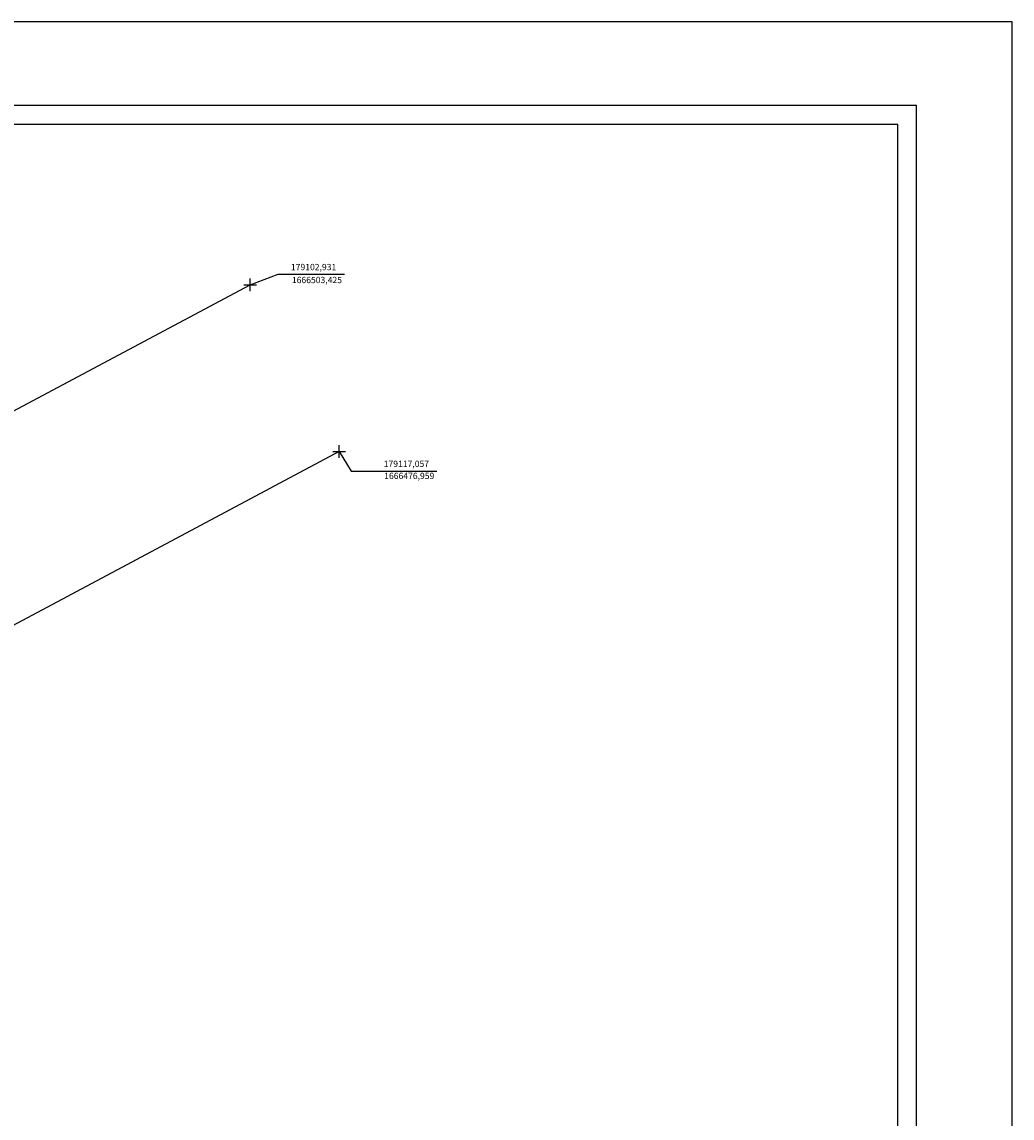
# Model space of a CAD drawing. Units: millimetres. Extents: x 178804 to 179224, y 1665974 to 1666545.
# Drawn here: x 179067 to 179224, y 1666371 to 1666545 of the extents above; entities that cross this region are included whole.
import ezdxf

# ---------------------------------------------------------------- set-up
doc = ezdxf.new("R2010")
doc.units = ezdxf.units.MM
doc.header["$PDMODE"] = 2
doc.header["$PDSIZE"] = -0.5
doc.layers.add('T-ALINH-PROJ-C', color=6, linetype='Continuous')
doc.layers.add('T-DIM', color=1, linetype='Continuous')
doc.styles.get("Standard").update_dxf_attribs({"font": 'ARIAL.TTF', "height": 1})

# ---------------------------------------------------------------- blocks, each defined once
blk = doc.blocks.new('a3')
at = {"layer": 'DEFPOINTS'}
blk.add_lwpolyline([(0, 0), (297, 0), (297, 420), (0, 420)], close=True, dxfattribs=at)
blk = doc.blocks.new('Alinh_proj_CSuperti')
at = {"color": 7}
for p in [(178816.8696, 1666531.9183), (179208.6899, 1665979.8095)]:
    blk.add_line(p, (179208.6899, 1666531.9183), dxfattribs=at)
at = {"layer": 'T-ALINH-PROJ-C', "color": 0}
for p, q in [((179102.931, 1666503.425), (179107.3774, 1666505.0963)), ((179107.3774, 1666505.0963), (179117.8871, 1666505.0963)), ((179117.057, 1666476.9588), (179118.959, 1666473.8144)), ((179118.959, 1666473.8144), (179132.5281, 1666473.8144))]:
    blk.add_line(p, q, dxfattribs=at)
at = {"layer": 'T-ALINH-PROJ-C'}
blk.add_line((178893.558, 1666391.675), (179102.931, 1666503.425), dxfattribs=at)
at = {"layer": 'T-ALINH-PROJ-C', "ltscale": 10}
blk.add_line((179117.057, 1666476.9588), (178995.817, 1666412.2486), dxfattribs=at)
at = {"layer": 'T-ALINH-PROJ-C'}
for p in [(179102.931, 1666503.425), (179117.057, 1666476.9588)]:
    blk.add_point(p, dxfattribs=at)
at = {"layer": 'T-DIM', "color": 1}
for p in [(178819.8696, 1666528.9183), (179205.6899, 1665982.8095)]:
    blk.add_line(p, (179205.6899, 1666528.9183), dxfattribs=at)
at = {"layer": 'T-ALINH-PROJ-C', "rotation": 90}
blk.add_blockref('a3', (179223.835, 1666248.1526), dxfattribs=at)
at = {"layer": 'T-ALINH-PROJ-C', "color": 0, "char_height": 1, "attachment_point": 5}
for s, insert in [('179102,931', (179112.9881, 1666506.1041)), ('1666503,425', (179113.5185, 1666504.0474)), ('179117,057', (179127.7114, 1666474.8602)), ('1666476,959', (179128.1688, 1666472.9391))]:
    blk.add_mtext(s, dxfattribs=dict(at, insert=insert))

msp = doc.modelspace()

# ---------------------------------------------------------------- block references
at = {"layer": 'T-ALINH-PROJ-C'}
msp.add_blockref('Alinh_proj_CSuperti', (0, 0), dxfattribs=at)

doc.saveas('drawing.dxf')
